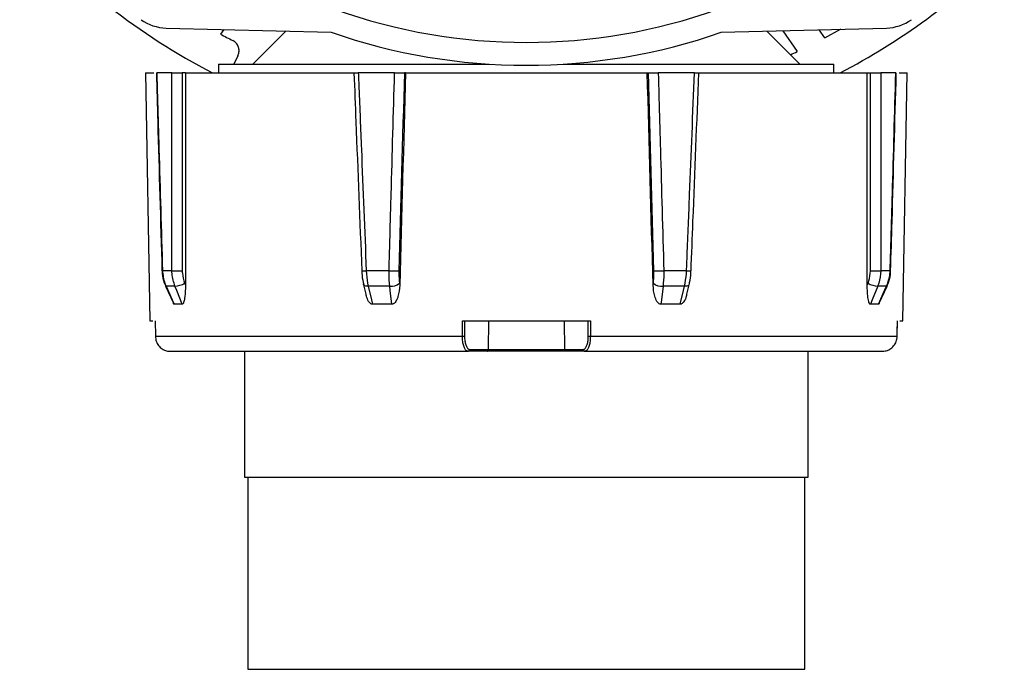
# Model space of a CAD drawing. Units: inches. Extents: x 5 to 203, y 3 to 135.
# Drawn here: x 117 to 122, y 32 to 36 of the extents above; entities that cross this region are included whole.
import ezdxf

# ---------------------------------------------------------------- set-up
doc = ezdxf.new("R2010")
doc.units = ezdxf.units.IN
doc.header["$MEASUREMENT"] = 0

msp = doc.modelspace()

# ---------------------------------------------------------------- linework, layer by layer
at = {"color": 7, "linetype": 'Continuous', "lineweight": 25}
for p, q in [((117.9077366, 35.8068233), (118.7609484, 35.7844809)), ((118.2062026, 35.7990075), (118.1882506, 35.7758224)), ((118.5257039, 35.7906411), (118.3553955, 35.6203329)), ((120.7766142, 35.7844809), (121.629826, 35.8068233)), ((121.1821671, 35.6203329), (121.0118588, 35.7906411)), ((121.09517, 35.7928226), (121.1687473, 35.6847599)), ((121.3111569, 35.7554166), (121.2823508, 35.7977242)), ((118.1790175, 35.6203329), (118.1790175, 35.575019)), ((118.1790175, 35.6203329), (119.577814, 35.6203329)), ((118.2784663, 35.6631957), (118.2573288, 35.6203329)), ((119.9597486, 35.6203329), (121.3585451, 35.6203329)), ((121.3585451, 35.575019), (121.3585451, 35.6203329)), ((117.8002773, 35.575019), (117.8226116, 34.2954915)), ((117.8002773, 35.575019), (117.8446758, 35.575019)), ((117.937026, 35.575019), (117.859377, 35.575019)), ((118.0074472, 35.575019), (117.9901582, 35.575019)), ((118.0074472, 35.575019), (118.8815856, 35.575019)), ((119.0882316, 35.575019), (118.9009185, 35.575019)), ((119.1449046, 35.575019), (119.1387807, 35.575019)), ((119.1449046, 35.575019), (120.3941354, 35.575019)), ((120.3941354, 35.575019), (120.4002739, 35.575019)), ((120.6380941, 35.575019), (120.4508424, 35.575019)), ((120.6574721, 35.575019), (121.5308106, 35.575019)), ((121.5308106, 35.575019), (121.5481065, 35.575019)), ((121.6787249, 35.575019), (121.601224, 35.575019)), ((121.6957842, 35.575019), (121.7372853, 35.575019)), ((121.714951, 34.2954915), (121.7372853, 35.575019)), ((117.9376778, 34.5538624), (117.88884, 34.5538624)), ((119.059713, 34.5538624), (118.9419013, 34.5538624)), ((120.5971108, 34.5538624), (120.4793377, 34.5538624)), ((120.620214, 34.5529918), (120.6202258, 34.5529903)), ((121.6492844, 34.5538624), (121.6005398, 34.5538624)), ((117.9046079, 34.4744491), (117.9450167, 34.3856318)), ((117.953285, 34.4741054), (117.9070709, 34.4741054)), ((118.0033857, 34.48937), (118.0078103, 34.4783968)), ((118.9284162, 34.4815703), (118.9283492, 34.4818991)), ((118.928426, 34.4815656), (118.9401205, 34.4328318)), ((119.0635509, 34.4741054), (118.9520685, 34.4741054)), ((119.1135052, 34.48937), (119.1147696, 34.4783968)), ((120.4242462, 34.4783968), (120.4255145, 34.48937)), ((120.5869313, 34.4741054), (120.4754854, 34.4741054)), ((120.598865, 34.4331706), (120.6105138, 34.4815876)), ((121.5304134, 34.4783968), (121.5348401, 34.48937)), ((121.6310506, 34.4741054), (121.5849247, 34.4741054)), ((121.5930077, 34.3857784), (121.6334312, 34.4744814)), ((117.9910192, 34.3804378), (117.9497197, 34.3804378)), ((119.0742581, 34.3804378), (118.9746307, 34.3804378)), ((120.5643391, 34.3804378), (120.4647445, 34.3804378)), ((121.5883932, 34.3804378), (121.5471724, 34.3804378)), ((117.8226116, 34.2954915), (117.838796, 34.2954915)), ((117.8505919, 34.2954891), (117.852037, 34.2153713)), ((117.8508521, 34.2954891), (117.8522974, 34.2153713)), ((117.8509835, 34.2954915), (117.8509882, 34.2954915)), ((117.8509882, 34.2954915), (117.8524348, 34.2153772)), ((119.4390107, 34.2153772), (119.439171, 34.2954915)), ((119.439171, 34.2954915), (120.0999096, 34.2954915)), ((119.449932, 34.2954915), (119.4497739, 34.2154632)), ((119.5734396, 34.2954915), (119.5726228, 34.1477679)), ((119.9654, 34.2954915), (119.9662157, 34.1477679)), ((120.0893008, 34.2154632), (120.0891439, 34.2954915)), ((121.6855303, 34.2153713), (121.6869764, 34.2954891)), ((121.6868359, 34.2954915), (121.6868384, 34.2954915)), ((121.6996229, 34.2954915), (121.714951, 34.2954915)), ((117.8524348, 34.2153772), (117.852291, 34.2153713)), ((117.8524348, 34.2153772), (119.4390107, 34.2153772)), ((120.1000687, 34.2153772), (121.6853895, 34.2153772)), ((121.6853895, 34.2153772), (121.6855319, 34.2153713)), ((119.4761993, 34.1477679), (119.5726228, 34.1477679)), ((119.5726228, 34.1477679), (119.9662157, 34.1477679)), ((119.9662157, 34.1477679), (120.0628236, 34.1477679)), ((117.9275245, 34.1380111), (117.9272851, 34.1380111)), ((117.9275245, 34.1380111), (119.4671049, 34.1380111)), ((118.3120884, 34.1380111), (118.3120884, 33.488405)), ((119.5663945, 34.1380111), (119.4671049, 34.1380111)), ((119.9724356, 34.1380111), (119.5663945, 34.1380111)), ((120.0719151, 34.1380111), (119.9724356, 34.1380111)), ((120.0719151, 34.1380111), (121.6102775, 34.1380111)), ((121.2254742, 33.488405), (121.2254742, 34.1380111)), ((118.3120884, 33.488405), (121.2254742, 33.488405)), ((118.3298049, 33.488405), (118.3298049, 32.4962792)), ((121.2077577, 32.4962792), (121.2077577, 33.488405)), ((118.3298049, 32.4962792), (121.2077577, 32.4962792))]:
    msp.add_line(p, q, dxfattribs=at)
at = {"color": 7, "linetype": 'Continuous', "lineweight": 25, "flags": 128}
for points in [[(121.3111569, 35.7554166), (121.3934445, 35.8002342), (121.3941875, 35.8006528)], [(117.9070709, 34.4741054), (117.905119, 34.4740928), (117.9045922, 34.4744442)], [(117.9070709, 34.4741054), (117.9395225, 34.4028306), (117.9497197, 34.3804378)], [(117.9910192, 34.3804378), (117.9623053, 34.4517117), (117.953285, 34.4741054)], [(118.9520685, 34.4741054), (118.969236, 34.4028306), (118.9746307, 34.3804378)], [(119.0742581, 34.3804378), (119.0661107, 34.4517117), (119.0635509, 34.4741054)], [(120.4754854, 34.4741054), (120.4673123, 34.4028306), (120.4647445, 34.3804378)], [(120.5643391, 34.3804378), (120.581531, 34.4517117), (120.5869313, 34.4741054)], [(121.5849247, 34.4741054), (121.5561986, 34.4028306), (121.5471724, 34.3804378)], [(121.5883932, 34.3804378), (121.6208535, 34.4517117), (121.6310506, 34.4741054)], [(121.6335183, 34.4744424), (121.6329964, 34.4740928), (121.6310506, 34.4741054)], [(120.0999096, 34.2954915), (120.0999487, 34.2758099), (120.1000687, 34.2153772)], [(121.6853895, 34.2153772), (121.6857449, 34.2350591), (121.6868359, 34.2954915)]]:
    msp.add_lwpolyline(points, dxfattribs=at)
at = {"color": 8, "linetype": 'Continuous', "lineweight": 25, "flags": 128}
for points in [[(117.88884, 34.5538624), (117.8868085, 34.5535966), (117.8863082, 34.5534098)], [(121.6518048, 34.5534074), (121.65131, 34.5535966), (121.6492844, 34.5538624)], [(118.9520685, 34.4741054), (118.9453331, 34.4740928), (118.939441, 34.4747375), (118.9346248, 34.4760135), (118.9310744, 34.4778711), (118.9289299, 34.4802365), (118.9284162, 34.4815703)], [(120.6105811, 34.4816745), (120.6100469, 34.4802365), (120.6079081, 34.4778711), (120.604363, 34.4760135), (120.5995515, 34.4747375), (120.5936635, 34.4740928), (120.5869313, 34.4741054)]]:
    msp.add_lwpolyline(points, dxfattribs=at)
at = {"color": 7, "linetype": 'Continuous', "lineweight": 25}
for centre, radius, start, end in [((119.7687813, 38.6852554), 3.507874, 221.7309881, 242.4545437), ((119.7687813, 38.6852554), 3.507874, 297.5454563, 314.7690119), ((119.7687813, 38.6852554), 2.9527559, 250.4883434, 289.5116566), ((117.91392, 36.0429627), 0.2362205, 234.9315541, 268.5), ((121.6236426, 36.0429627), 0.2362205, 271.5, 305.0684459), ((119.7687813, 38.6852554), 3.3110236, 241.4872651, 242.746084), ((119.7687813, 38.6852554), 3.0708661, 250.8409414, 289.1590586), ((119.7687813, 38.6852554), 3.3110236, 294.347178, 295.0127349), ((117.9729902, 35.2223358), 0.6694055, 266.9761336, 271.551353), ((119.0959748, 35.348344), 0.7953087, 267.3867139, 271.0766771), ((120.4430646, 35.3487685), 0.7957333, 268.9233239, 272.6127067), ((121.5652404, 35.2217224), 0.6687922, 268.4473956, 273.02553), ((117.9443719, 34.5932109), 0.1194385, 274.279655, 299.6099942), ((119.0711021, 34.5387653), 0.0650994, 263.3390202, 310.6442632), ((120.4679425, 34.5388385), 0.0651711, 229.3810606, 276.6462777), ((121.5938674, 34.5932458), 0.1194756, 240.3926477, 265.7074124), ((119.4419288, 34.5239258), 0.3085624, 269.4581349, 271.4568761), ((120.0971505, 34.5243424), 0.308979, 268.5442355, 270.5411523), ((119.4667198, 34.147487), 0.0094837, 272.3272192, 1.6969792), ((120.0723018, 34.1474856), 0.0094824, 178.2942092, 267.6628094)]:
    msp.add_arc(centre, radius, start, end, dxfattribs=at)
at = {"color": 8, "linetype": 'Continuous', "lineweight": 25}
for centre, radius, start, end in [((118.7943948, 38.1609341), 3.6100865, 271.9741605, 272.341732), ((120.747612, 38.236251), 3.6854629, 267.6595941, 268.0192058)]:
    msp.add_arc(centre, radius, start, end, dxfattribs=at)
at = {"color": 7, "linetype": 'Continuous', "lineweight": 25}
for centre, major_axis, ratio, start_param, end_param in [((120.3837973, 75.0144483), (1.1961317, 76.6487553), 0.027055671, 2.111698389, 2.127319881), ((120.35451, 73.1363258), (1.1726728, 75.1455019), 0.027055671, 2.094641418, 2.111574164), ((121.0750378, 75.0144483), (2.5388839, 76.6487583), 0.009575133, 2.111593339, 2.127214831), ((121.0128333, 73.1363258), (2.4890907, 75.1455048), 0.009575133, 2.094536368, 2.111469113), ((118.5250587, 73.1363258), (-2.4884327, 75.1455048), 0.009597814, 4.171715527, 4.188648272), ((118.4628706, 75.0144483), (-2.5382128, 76.6487583), 0.009597814, 4.155969809, 4.171591301), ((119.1839817, 73.1363258), (-1.1708135, 75.1455019), 0.027066371, 4.171611646, 4.188544392), ((119.1547408, 75.0144483), (-1.1942351, 76.6487554), 0.027066371, 4.155865928, 4.17148742)]:
    msp.add_ellipse(centre, major_axis=major_axis, ratio=ratio, start_param=start_param, end_param=end_param, dxfattribs=at)
for points, knots in [([(118.2784663, 35.6631957), (118.2808172, 35.6694385), (118.2855192, 35.6819242), (118.2842148, 35.7022964), (118.2766841, 35.7209021), (118.2651486, 35.7343107), (118.2560009, 35.7397498), (118.2525488, 35.7418023)], [0, 0, 0, 0, 0.217126499, 0.434256197, 0.651349523, 0.868431252, 1, 1, 1, 1]), ([(117.8570814, 35.5750049), (117.8594558, 35.4912192), (117.869106, 35.1506862), (117.8789136, 34.8101564), (117.8863081, 34.5534115)], [0, 0, 0, 0, 0.246043033, 1, 1, 1, 1]), ([(117.859377, 35.575019), (117.8601259, 35.5487932), (117.8638702, 35.4176645), (117.873629, 35.0772777), (117.8827588, 34.7631191), (117.88884, 34.5538624)], [0, 0, 0, 0, 0.0770467449, 0.385233602, 1, 1, 1, 1]), ([(117.9376778, 34.5538624), (117.9376537, 34.5800878), (117.9375335, 34.7112151), (117.9372588, 35.0515994), (117.9371191, 35.3657607), (117.937026, 35.575019)], [0, 0, 0, 0, 0.077046787, 0.385234021, 1, 1, 1, 1]), ([(117.937026, 35.575019), (117.9393179, 35.575019), (117.9439016, 35.575019), (117.9550966, 35.575019), (117.9679388, 35.575019), (117.9802229, 35.575019), (117.9872342, 35.575019), (117.9901582, 35.575019)], [0, 0, 0, 0, 0.21218332, 0.424370092, 0.636442421, 0.848387106, 1, 1, 1, 1]), ([(118.8783951, 35.5749988), (118.881699, 35.4910713), (118.89511, 35.1504001), (118.908595, 34.8097318), (118.9187579, 34.5529903)], [0, 0, 0, 0, 0.246358988, 1, 1, 1, 1]), ([(118.8789142, 35.575019), (118.8788805, 35.575019), (118.8787936, 35.575019), (118.8836878, 35.575019), (118.8915099, 35.575019), (118.898145, 35.575019), (118.9009185, 35.575019)], [0, 0, 0, 0, 0.188352694, 0.486892963, 0.785516286, 1, 1, 1, 1]), ([(118.9009185, 35.575019), (118.9019673, 35.5487932), (118.9072111, 35.4176645), (118.9208418, 35.0772777), (118.9334819, 34.7631191), (118.9419013, 34.5538624)], [0, 0, 0, 0, 0.077046747, 0.385233604, 1, 1, 1, 1]), ([(119.059713, 34.5538624), (119.060443, 34.5800878), (119.0640928, 34.7112151), (119.0735796, 35.0515994), (119.0823739, 35.3657607), (119.0882316, 35.575019)], [0, 0, 0, 0, 0.077046787, 0.3852340187, 1, 1, 1, 1]), ([(119.0882316, 35.575019), (119.0925493, 35.575019), (119.1011846, 35.575019), (119.1145826, 35.575019), (119.1263193, 35.575019), (119.134658, 35.575019), (119.1375674, 35.575019), (119.1387807, 35.575019)], [0, 0, 0, 0, 0.212183201, 0.424371485, 0.636443056, 0.848388095, 1, 1, 1, 1]), ([(120.4002739, 35.575019), (120.4020914, 35.575019), (120.4057264, 35.575019), (120.4159042, 35.575019), (120.4281965, 35.575019), (120.4404609, 35.575019), (120.447782, 35.575019), (120.4508424, 35.575019)], [0, 0, 0, 0, 0.211939309, 0.423878584, 0.635788152, 0.847755473, 1, 1, 1, 1]), ([(120.4508424, 35.575019), (120.4515767, 35.5487932), (120.4552481, 35.4176645), (120.4647659, 35.0772777), (120.4735121, 34.7631191), (120.4793377, 34.5538624)], [0, 0, 0, 0, 0.077046749, 0.385233605, 1, 1, 1, 1]), ([(120.5971108, 34.5538624), (120.5981672, 34.5800878), (120.603449, 34.7112151), (120.6171399, 35.0515994), (120.6297168, 35.3657607), (120.6380941, 35.575019)], [0, 0, 0, 0, 0.077046784, 0.385234016, 1, 1, 1, 1]), ([(120.6202258, 34.5529903), (120.6236085, 34.6383645), (120.6371064, 34.9790324), (120.6505296, 35.3197033), (120.6605889, 35.5749993)], [0, 0, 0, 0, 0.250608315, 1, 1, 1, 1]), ([(120.6380941, 35.575019), (120.6419251, 35.575019), (120.6495872, 35.575019), (120.6570879, 35.575019), (120.6607658, 35.575019), (120.6602258, 35.575019), (120.6600886, 35.575019)], [0, 0, 0, 0, 0.2993905502, 0.598788275, 0.8980215768, 1, 1, 1, 1]), ([(121.5481065, 35.575019), (121.5522598, 35.575019), (121.5605663, 35.575019), (121.5741451, 35.575019), (121.5865584, 35.575019), (121.5959292, 35.575019), (121.5996632, 35.575019), (121.601224, 35.575019)], [0, 0, 0, 0, 0.211938183, 0.423878294, 0.635788046, 0.84775566, 1, 1, 1, 1]), ([(121.601224, 35.575019), (121.6012137, 35.5487932), (121.6011621, 35.4176645), (121.6009919, 35.0772777), (121.6007206, 34.7631191), (121.6005398, 34.5538624)], [0, 0, 0, 0, 0.077046747, 0.385233602, 1, 1, 1, 1]), ([(121.6492844, 34.5538624), (121.6500484, 34.5800878), (121.6538683, 34.7112151), (121.6637433, 35.0515994), (121.6727354, 35.3657607), (121.6787249, 35.575019)], [0, 0, 0, 0, 0.077046785, 0.385234017, 1, 1, 1, 1]), ([(121.6518054, 34.5534124), (121.6542691, 34.6387877), (121.6640961, 34.9793211), (121.6737646, 35.3198576), (121.6810092, 35.5750181)], [0, 0, 0, 0, 0.2507104132, 1, 1, 1, 1]), ([(117.8868086, 34.5534221), (117.8868683, 34.548843), (117.8871416, 34.5278515), (117.8926114, 34.5000013), (117.9033384, 34.4797873), (117.9063892, 34.4740385)], [0, 0, 0, 0, 0.166427839, 0.762933824, 1, 1, 1, 1]), ([(117.88884, 34.5538624), (117.8912446, 34.5316697), (117.8942318, 34.5041004), (117.9049756, 34.4790004), (117.9070709, 34.4741054)], [0, 0, 0, 0, 0.804977025, 1, 1, 1, 1]), ([(117.953285, 34.4741054), (117.9466513, 34.4950566), (117.9384102, 34.5210847), (117.9377973, 34.5485126), (117.9376778, 34.5538624)], [0, 0, 0, 0, 0.8049499495, 1, 1, 1, 1]), ([(117.991113, 34.5531757), (117.9911968, 34.5488957), (117.9916266, 34.5269516), (117.9981415, 34.5061303), (118.0033857, 34.48937)], [0, 0, 0, 0, 0.195037579, 1, 1, 1, 1]), ([(118.918969, 34.5529991), (118.9191044, 34.5488908), (118.9197707, 34.5286688), (118.9225991, 34.5037757), (118.9278742, 34.4857809), (118.9289637, 34.4820643)], [0, 0, 0, 0, 0.168261505, 0.828215786, 1, 1, 1, 1]), ([(118.9419013, 34.5538624), (118.9434917, 34.5316697), (118.9454673, 34.5041004), (118.9509912, 34.4790004), (118.9520685, 34.4741054)], [0, 0, 0, 0, 0.80497703, 1, 1, 1, 1]), ([(119.0635509, 34.4741054), (119.0616289, 34.4950566), (119.0592411, 34.5210847), (119.059636, 34.5485126), (119.059713, 34.5538624)], [0, 0, 0, 0, 0.80495002, 1, 1, 1, 1]), ([(119.110919, 34.5531757), (119.1108306, 34.5488957), (119.1103773, 34.5269516), (119.1121102, 34.5061303), (119.1135052, 34.48937)], [0, 0, 0, 0, 0.195037559, 1, 1, 1, 1]), ([(120.4255145, 34.48937), (120.4259364, 34.493286), (120.4280995, 34.5133643), (120.4281067, 34.5354209), (120.4281124, 34.5531757)], [0, 0, 0, 0, 0.195035739, 1, 1, 1, 1]), ([(120.4793377, 34.5538624), (120.4791821, 34.5316697), (120.4789887, 34.5041005), (120.4760571, 34.4790004), (120.4754854, 34.4741054)], [0, 0, 0, 0, 0.804977254, 1, 1, 1, 1]), ([(120.5869313, 34.4741054), (120.5908468, 34.4950566), (120.5957111, 34.5210847), (120.5968824, 34.5485126), (120.5971108, 34.5538624)], [0, 0, 0, 0, 0.804949935, 1, 1, 1, 1]), ([(120.6103566, 34.4817305), (120.6112993, 34.4855221), (120.6159322, 34.5041549), (120.6197102, 34.5286656), (120.619664, 34.5489508), (120.6196548, 34.5530026)], [0, 0, 0, 0, 0.169743628, 0.834164061, 1, 1, 1, 1]), ([(121.5348401, 34.48937), (121.5363332, 34.493286), (121.5439886, 34.5133644), (121.5457233, 34.5354209), (121.5471196, 34.5531757)], [0, 0, 0, 0, 0.195035405, 1, 1, 1, 1]), ([(121.6005398, 34.5538624), (121.5987294, 34.5316697), (121.5964804, 34.5041004), (121.5868105, 34.4790004), (121.5849247, 34.4741054)], [0, 0, 0, 0, 0.804977114, 1, 1, 1, 1]), ([(121.6310506, 34.4741054), (121.6385099, 34.4950566), (121.6477767, 34.5210847), (121.6490383, 34.5485126), (121.6492844, 34.5538624)], [0, 0, 0, 0, 0.804949867, 1, 1, 1, 1]), ([(121.6335364, 34.4756955), (121.6353342, 34.4794952), (121.6441172, 34.4980574), (121.6512452, 34.5247086), (121.6505685, 34.5472633), (121.6503842, 34.5534062)], [0, 0, 0, 0, 0.157742508, 0.77060488, 1, 1, 1, 1]), ([(118.0078103, 34.4783968), (118.0073137, 34.4585098), (118.0066749, 34.4329312), (118.0018321, 34.4024794), (117.9983742, 34.3889026), (117.9943262, 34.3820507), (117.9923151, 34.3805403), (117.9912496, 34.380456), (117.9910192, 34.3804378)], [0, 0, 0, 0, 0.51977477, 0.668531553, 0.866882041, 0.931334836, 0.985158375, 1, 1, 1, 1]), ([(119.1147696, 34.4783968), (119.113114, 34.4585098), (119.1109846, 34.4329313), (119.0993438, 34.4024794), (119.0912114, 34.3889027), (119.0818467, 34.3820507), (119.0772232, 34.3805403), (119.074785, 34.380456), (119.0742581, 34.3804378)], [0, 0, 0, 0, 0.519775385, 0.66853204, 0.866883076, 0.931335723, 0.985158459, 1, 1, 1, 1]), ([(120.4647445, 34.3804378), (120.4627973, 34.3806828), (120.4583469, 34.3812428), (120.4508459, 34.3864499), (120.4407113, 34.3994516), (120.4282973, 34.430547), (120.4258646, 34.459281), (120.4242462, 34.4783968)], [0, 0, 0, 0, 0.054685332, 0.124981231, 0.244753282, 0.497561358, 1, 1, 1, 1]), ([(121.5471724, 34.3804378), (121.546324, 34.3806828), (121.5443849, 34.3812428), (121.5411454, 34.3864499), (121.5368124, 34.3994516), (121.5316336, 34.430547), (121.5309009, 34.459281), (121.5304134, 34.4783968)], [0, 0, 0, 0, 0.054686381, 0.124981664, 0.244753674, 0.497561623, 1, 1, 1, 1]), ([(118.9746307, 34.3804378), (118.972726, 34.380683), (118.9683727, 34.3812433), (118.9609881, 34.3864465), (118.951144, 34.3994852), (118.9434795, 34.4160093), (118.9417703, 34.4292896), (118.9412891, 34.433028)], [0, 0, 0, 0, 0.091659685, 0.209485678, 0.410240669, 0.833981688, 1, 1, 1, 1]), ([(120.5975077, 34.4334047), (120.5969615, 34.4288792), (120.5957343, 34.4187109), (120.5888047, 34.4025424), (120.5809774, 34.3888971), (120.5717621, 34.3820514), (120.5672369, 34.3805403), (120.5648541, 34.380456), (120.5643391, 34.3804378)], [0, 0, 0, 0, 0.198989719, 0.447114742, 0.777962098, 0.885468411, 0.97524472, 1, 1, 1, 1]), ([(117.9497197, 34.3804378), (117.948984, 34.3807102), (117.9473025, 34.3813329), (117.945653, 34.3836287), (117.9450057, 34.3856197), (117.9450037, 34.3856259)], [0, 0, 0, 0, 0.436793788, 0.998256873, 1, 1, 1, 1]), ([(121.5930986, 34.3857362), (121.5924615, 34.3844346), (121.5912253, 34.3819089), (121.5895251, 34.3805435), (121.5885944, 34.3804566), (121.5883932, 34.3804378)], [0, 0, 0, 0, 0.454602347, 0.882109497, 1, 1, 1, 1]), ([(117.8524348, 34.2153772), (117.8533881, 34.2067107), (117.8552935, 34.1893901), (117.8681157, 34.1664182), (117.886789, 34.1489458), (117.907739, 34.1394211), (117.9217882, 34.1384199), (117.9275245, 34.1380111)], [0, 0, 0, 0, 0.210845168, 0.421390073, 0.63365025, 0.850422278, 1, 1, 1, 1]), ([(119.4671049, 34.1380111), (119.4638305, 34.1389124), (119.457275, 34.1407168), (119.4486407, 34.1548394), (119.4423188, 34.175498), (119.4393488, 34.1970684), (119.4390981, 34.2106454), (119.4390107, 34.2153772)], [0, 0, 0, 0, 0.2234979862, 0.4474506669, 0.6685773556, 0.8844919491, 1, 1, 1, 1]), ([(119.4497739, 34.2154632), (119.4498539, 34.2113225), (119.4500836, 34.1994376), (119.4528677, 34.1805513), (119.4588066, 34.1624759), (119.4669296, 34.1501306), (119.4731099, 34.1485553), (119.4761993, 34.1477679)], [0, 0, 0, 0, 0.1151804376, 0.3306031375, 0.5515919301, 0.7758537087, 1, 1, 1, 1]), ([(120.0628236, 34.1477679), (120.064891, 34.1481253), (120.0699512, 34.1490002), (120.077434, 34.157324), (120.084035, 34.1726073), (120.0884807, 34.192712), (120.0890274, 34.2078785), (120.0893008, 34.2154632)], [0, 0, 0, 0, 0.1500355495, 0.3672450002, 0.5795379686, 0.7897323865, 1, 1, 1, 1]), ([(120.1000687, 34.2153772), (120.0997738, 34.2067107), (120.0991843, 34.1893901), (120.0944461, 34.1664183), (120.0874226, 34.1489458), (120.0794713, 34.1394211), (120.0741058, 34.1384199), (120.0719151, 34.1380111)], [0, 0, 0, 0, 0.210845184, 0.421390297, 0.63365006, 0.850422983, 1, 1, 1, 1]), ([(121.6102775, 34.1380111), (121.6188763, 34.1389124), (121.6360914, 34.1407167), (121.6589606, 34.1548394), (121.6759054, 34.175498), (121.6841133, 34.1970684), (121.6850597, 34.2106454), (121.6853895, 34.2153772)], [0, 0, 0, 0, 0.223498313, 0.447450689, 0.668577169, 0.88449185, 1, 1, 1, 1]), ([(119.5663945, 34.1380111), (119.5664157, 34.1380113), (119.5665279, 34.138012), (119.5673724, 34.1380564), (119.5688045, 34.1385797), (119.5704858, 34.1402423), (119.5716679, 34.1424022), (119.5724534, 34.1449326), (119.5725663, 34.1468217), (119.5726228, 34.1477679)], [0, 0, 0, 0, 0.0073016998, 0.0386071561, 0.2907206487, 0.4998569478, 0.6746029898, 0.8370315305, 1, 1, 1, 1]), ([(119.9724356, 34.1380111), (119.9724144, 34.1380113), (119.9723024, 34.138012), (119.9714587, 34.1380564), (119.970029, 34.1385797), (119.9683498, 34.1402423), (119.9671694, 34.1424022), (119.9663849, 34.1449325), (119.9662722, 34.1468217), (119.9662157, 34.1477679)], [0, 0, 0, 0, 0.0073027005, 0.0386053846, 0.290721017, 0.4998553, 0.6746010684, 0.8370321819, 1, 1, 1, 1])]:
    msp.add_open_spline(points, degree=3, knots=knots, dxfattribs=at)

doc.saveas('drawing.dxf')
